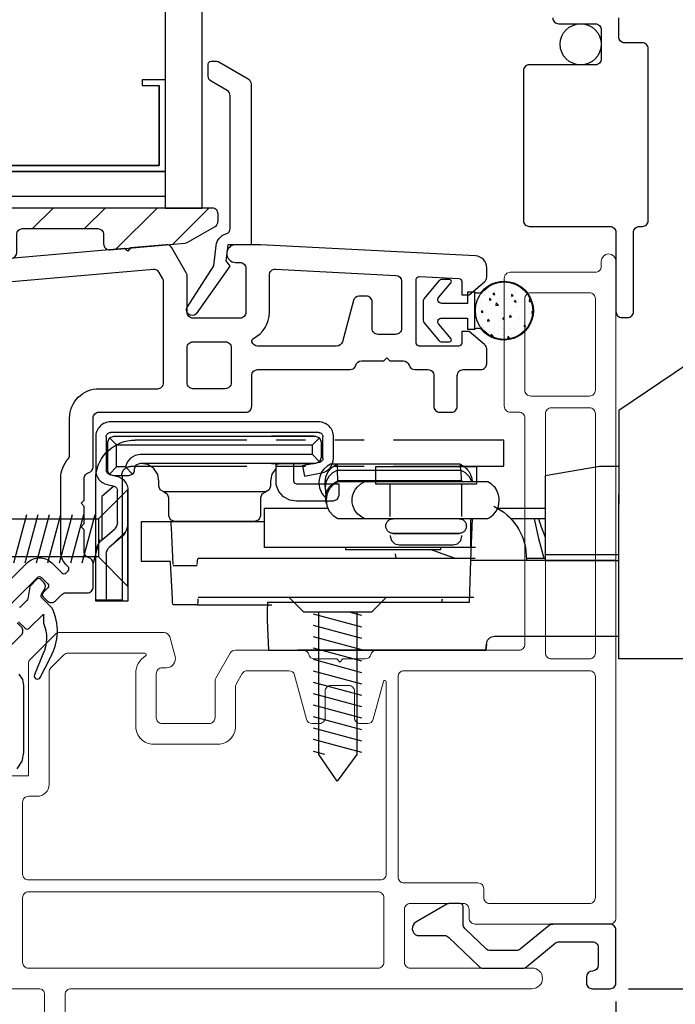
# Model space of a CAD drawing. Extents: x 138 to 156, y 15.6 to 44.4.
# Drawn here: x 146.3 to 148.5, y 29 to 32.3 of the extents above; entities that cross this region are included whole.
import ezdxf

# ---------------------------------------------------------------- set-up
doc = ezdxf.new("R2010")
doc.units = 0
doc.header["$LTSCALE"] = 0.3
doc.header["$MEASUREMENT"] = 0
doc.linetypes.add('ha068230$0$PHANTOM', pattern=[2.5, 1.25, -0.25, 0.25, -0.25, 0.25, -0.25])
doc.styles.add('ARCHITECTURAL', font='simplex.shx')
doc.dimstyles.new('DIM-MMSTACKED', dxfattribs={"dimscale": 0, "dimtxt": 0.125, "dimasz": 0.125, "dimexe": 0.063, "dimexo": 0.063, "dimgap": 0.07, "dimtad": 0, "dimtih": 1, "dimtoh": 1, "dimdec": 4, "dimzin": 4, "dimdsep": 46, "dimlunit": 4, "dimtxsty": 'ARCHITECTURAL', "dimcen": 0.02, "dimclrt": 7, "dimadec": 0, "dimazin": 0, "dimtfac": 0.75, "dimtdec": 4, "dimtmove": 2, "dimatfit": 3, "dimfxl": 0, "dimfrac": 1, "dimtolj": 1, "dimtzin": 4, "dimarcsym": 0})

# ---------------------------------------------------------------- blocks, each defined once
blk = doc.blocks.new('*D9')
at = {"color": 0, "lineweight": -2, "ltscale": 3.333333}
for p, q in [((148.362, 40.986), (151.7712, 40.986)), ((151.7082, 40.811), (151.7082, 35.3191)), ((151.7082, 29.2206), (151.7082, 34.7125)), ((148.362, 29.0456), (151.7712, 29.0456))]:
    blk.add_line(p, q, dxfattribs=at)
at = {"color": 0, "ltscale": 3.333333}
for points in [[(151.6791, 40.811), (151.7374, 40.811), (151.7082, 40.986)], [(151.6791, 29.2206), (151.7374, 29.2206), (151.7082, 29.0456)]]:
    blk.add_solid(points, dxfattribs=at)
at = {"layer": 'Defpoints', "color": 0, "ltscale": 3.333333}
for p in [(148.299, 40.986), (148.299, 29.0456), (151.7082, 29.0456)]:
    blk.add_point(p, dxfattribs=at)
at = {"color": 7, "ltscale": 3.333333, "insert": (151.7082, 35.0158), "char_height": 0.175, "attachment_point": 5, "style": 'ARCHITECTURAL'}
blk.add_mtext('\\A1;FRAME\\PHEIGHT', dxfattribs=at)
blk = doc.blocks.new('*D10')
at = {"color": 0, "lineweight": -2, "ltscale": 3.333333}
for p, q in [((148.362, 29.0456), (150.8711, 29.0456)), ((150.8081, 28.8706), (150.8081, 28.2199)), ((150.8081, 27.2208), (150.8081, 27.8715)), ((146.472, 27.0458), (150.8711, 27.0458))]:
    blk.add_line(p, q, dxfattribs=at)
at = {"color": 0, "ltscale": 3.333333}
for points in [[(150.7789, 28.8706), (150.8373, 28.8706), (150.8081, 29.0456)], [(150.7789, 27.2208), (150.8373, 27.2208), (150.8081, 27.0458)]]:
    blk.add_solid(points, dxfattribs=at)
at = {"layer": 'Defpoints', "color": 0, "ltscale": 3.333333}
for p in [(148.299, 29.0456), (146.409, 27.0458), (150.8081, 27.0458)]:
    blk.add_point(p, dxfattribs=at)
at = {"color": 7, "ltscale": 3.333333, "insert": (150.8081, 28.0457), "char_height": 0.175, "attachment_point": 5, "style": 'ARCHITECTURAL'}
blk.add_mtext('\\A1;2"', dxfattribs=at)
blk = doc.blocks.new('*D14')
at = {"color": 0, "lineweight": -2, "ltscale": 3.333333}
for p, q in [((149.192, 30.1689), (150.8711, 30.1689)), ((150.8081, 29.9939), (150.8081, 29.8522)), ((150.8081, 29.2206), (150.8081, 29.3622)), ((148.362, 29.0456), (150.8711, 29.0456))]:
    blk.add_line(p, q, dxfattribs=at)
at = {"color": 0, "ltscale": 3.333333}
for points in [[(150.7789, 29.9939), (150.8373, 29.9939), (150.8081, 30.1689)], [(150.7789, 29.2206), (150.8373, 29.2206), (150.8081, 29.0456)]]:
    blk.add_solid(points, dxfattribs=at)
at = {"layer": 'Defpoints', "color": 0, "ltscale": 3.333333}
for p in [(149.129, 30.1689), (150.8081, 30.1689), (148.299, 29.0456)]:
    blk.add_point(p, dxfattribs=at)
at = {"color": 7, "ltscale": 3.333333, "insert": (150.8081, 29.6072), "char_height": 0.175, "attachment_point": 5, "style": 'ARCHITECTURAL'}
blk.add_mtext('\\A1;1\\S1/8;"', dxfattribs=at)
blk = doc.blocks.new('*D25')
at = {"color": 0, "lineweight": -2, "ltscale": 3.333333}
for p, q in [((149.7853, 30.4054), (149.7853, 28.1098)), ((148.319, 29.0026), (148.319, 28.1098)), ((148.494, 28.1728), (148.7488, 28.1728)), ((149.6103, 28.1728), (149.3555, 28.1728))]:
    blk.add_line(p, q, dxfattribs=at)
at = {"color": 0, "ltscale": 3.333333}
for points in [[(148.494, 28.2019), (148.494, 28.1436), (148.319, 28.1728)], [(149.6103, 28.2019), (149.6103, 28.1436), (149.7853, 28.1728)]]:
    blk.add_solid(points, dxfattribs=at)
at = {"layer": 'Defpoints', "color": 0, "ltscale": 3.333333}
for p in [(149.7853, 30.4684), (148.319, 29.0656), (148.319, 28.1728)]:
    blk.add_point(p, dxfattribs=at)
at = {"color": 7, "ltscale": 3.333333, "insert": (149.0522, 28.1728), "char_height": 0.175, "attachment_point": 5, "style": 'ARCHITECTURAL'}
blk.add_mtext('\\A1;1\\S1/2;"', dxfattribs=at)

msp = doc.modelspace()

# ---------------------------------------------------------------- linework, layer by layer
at = {"color": 8}
for points in [[(146.784, 34.8908), (146.784, 31.7032)], [(146.909, 34.8908), (146.909, 31.7032)], [(146.159, 31.8282), (146.784, 31.8282), (146.159, 31.8282), (146.159, 32.1402), (146.237, 32.1402), (146.237, 32.1202), (146.179, 32.1202), (146.179, 31.8482), (146.764, 31.8482), (146.764, 32.1202), (146.764, 31.8482), (146.179, 31.8482)], [(146.784, 32.1402), (146.706, 32.1402), (146.706, 32.1202), (146.764, 32.1202)], [(146.784, 31.7033), (146.909, 31.7033)], [(146.557, 30.5158), (145.646, 30.5158), (145.5559, 30.5819), (145.646, 30.645), (146.557, 30.645)], [(146.3119, 30.6593), (146.2676, 30.4943)], [(146.3507, 30.6593), (146.3065, 30.4943)], [(146.3895, 30.6593), (146.3453, 30.4943)], [(146.4283, 30.6593), (146.3841, 30.4943)], [(146.4671, 30.6593), (146.4229, 30.4943)], [(146.506, 30.6593), (146.4618, 30.4943)], [(146.5448, 30.6593), (146.5006, 30.4943)], [(147.2883, 30.3222), (147.4533, 30.278)], [(147.4365, 30.3285), (147.4365, 29.8425), (147.3704, 29.7524), (147.3073, 29.8425), (147.3073, 30.3285)], [(147.4098, 30.3285), (147.4533, 30.3169)], [(147.2883, 30.2834), (147.4533, 30.2392)], [(147.2883, 30.2446), (147.4533, 30.2004)], [(147.2883, 30.2058), (147.4533, 30.1616)], [(147.2883, 30.167), (147.4533, 30.1227)], [(147.2883, 30.1281), (147.4533, 30.0839)], [(147.2883, 30.0893), (147.4533, 30.0451)], [(147.2883, 30.0505), (147.4533, 30.0063)], [(147.2883, 30.0117), (147.4533, 29.9675)], [(147.2883, 29.9728), (147.4533, 29.9286)], [(147.2883, 29.934), (147.4533, 29.8898)], [(147.2883, 29.8952), (147.4533, 29.851)], [(147.2883, 29.8548), (147.3265, 29.8446)]]:
    msp.add_lwpolyline(points, dxfattribs=at)
at = {"color": 8, "linetype": 'Continuous'}
msp.add_lwpolyline([(148.104, 32.3508, 0.414214), (148.124, 32.3308), (148.249, 32.3308, -0.414214), (148.269, 32.3108), (148.269, 32.2108, -0.414214), (148.249, 32.1908), (148.024, 32.1908, 0.414214), (148.004, 32.1708), (148.004, 31.6608, 0.414214), (148.024, 31.6408), (148.299, 31.6408, -0.414214), (148.319, 31.6208), (148.319, 31.3508, 0.414214), (148.339, 31.3308), (148.359, 31.3308, 0.414214), (148.379, 31.3508), (148.379, 31.6208, -0.414214), (148.399, 31.6408), (148.409, 31.6408, 0.414214), (148.429, 31.6608), (148.429, 32.2458, 0.414214), (148.409, 32.2658), (148.349, 32.2658, -0.414214), (148.329, 32.2858), (148.329, 32.3508, 0.414214)], format="xyb", dxfattribs=at)
at = {"linetype": 'Continuous'}
for points in [[(146.8599, 31.3674), (146.9496, 31.5065), (146.9581, 31.5758, -0.299655), (146.9914, 31.6154, 0.331961), (147.0057, 31.6345), (147.0057, 32.0859, 0.267949), (146.9957, 32.1033), (146.9407, 32.135, -0.267949), (146.9307, 32.1523), (146.9307, 32.1934, -0.414214), (146.9407, 32.2034), (146.9568, 32.2034, -0.131652), (146.9668, 32.2007), (147.0667, 32.1431, -0.267949), (147.0767, 32.1258), (147.0767, 31.5783), (146.9977, 31.5783), (146.991, 31.5237), (147.0049, 31.5059), (146.8897, 31.3427, -0.907322), (146.8601, 31.3678)], [(148.329, 31.014, 0.005498), (148.329, 31.0139, 0.004051), (148.329, 31.0139, 0.001093), (148.329, 31.0138, 0.000221), (148.329, 31.0137, 0.000549), (148.329, 31.0136, 0.000541), (148.329, 31.0135, 0.000356), (148.3289, 31.0134, 0.000266), (148.3289, 31.0133, 0.000241), (148.3289, 31.0131, 0.000209), (148.3289, 31.0129, 0.000176), (148.3289, 31.0128, 0.000151), (148.3289, 31.0126, 0.000134), (148.3289, 31.0124, 0.000118), (148.3289, 31.0121, 0.000105), (148.3289, 31.0119, 0.000094), (148.3289, 31.0116, 0.000085), (148.3289, 31.0114, 0.000077), (148.3289, 31.0111, 0.00007), (148.3289, 31.0108, 0.000064), (148.3289, 31.0105, 0.000059), (148.3289, 31.0102, 0.000054), (148.3289, 31.0098, 0.00005), (148.3289, 31.0095, 0.000047), (148.3289, 31.0091, 0.000043), (148.3289, 31.0087, 0.00004), (148.3289, 31.0083, 0.000038), (148.3289, 31.0079, 0.000035), (148.3289, 31.0075, 0.000033), (148.3289, 31.0071, 0.000031), (148.3289, 31.0066, 0.00003), (148.3289, 31.0062, 0.000028), (148.3289, 31.0057, 0.000026), (148.3289, 31.0052, 0.000025), (148.3289, 31.0047, 0.000024), (148.3289, 31.0042, 0.000023), (148.3289, 31.0037, 0.000022), (148.3289, 31.0031), (148.3289, 31.0026, 0.000043), (148.3289, 30.9991, 0.000075), (148.3289, 30.9964, 0.000036), (148.3289, 30.9944, 0.000008), (148.3289, 30.9928, 0.000023), (148.3289, 30.991, 0.000028), (148.3289, 30.9889, 0.000021), (148.3289, 30.9869, 0.000018), (148.3288, 30.9848, 0.000018), (148.3288, 30.9827, 0.000017), (148.3288, 30.9804, 0.000016), (148.3288, 30.9781, 0.000015), (148.3288, 30.9758, 0.000014), (148.3288, 30.9734, 0.000013), (148.3288, 30.9709, 0.000012), (148.3288, 30.9684, 0.000012), (148.3288, 30.9658, 0.000011), (148.3288, 30.9631, 0.00001), (148.3288, 30.9604, 0.00001), (148.3288, 30.9577, 0.00001), (148.3288, 30.9549, 0.000009), (148.3288, 30.952, 0.000009), (148.3288, 30.9491, 0.000008), (148.3288, 30.9462, 0.000008), (148.3288, 30.9432, 0.000008), (148.3288, 30.9401, 0.000008), (148.3288, 30.937, 0.000007), (148.3288, 30.9339, 0.000007), (148.3288, 30.9307, 0.000007), (148.3288, 30.9275, 0.000007), (148.3288, 30.9242, 0.000007), (148.3288, 30.9209, 0.000006), (148.3288, 30.9176, 0.000006), (148.3288, 30.9142, 0.000006), (148.3288, 30.9108, 0.000006), (148.3288, 30.9073, 0.000006), (148.3288, 30.9039, 0.000005), (148.3288, 30.9003, 0.000005), (148.3287, 30.8968, 0.000005), (148.3287, 30.8932, 0.000005), (148.3287, 30.8896, 0.000005), (148.3287, 30.886, 0.000004), (148.3287, 30.8823, 0.000004), (148.3287, 30.8786, 0.000004), (148.3287, 30.8749, 0.000004), (148.3287, 30.8712, 0.000004), (148.3287, 30.8674, 0.000004), (148.3287, 30.8636, 0.000004), (148.3287, 30.8598, 0.000004), (148.3287, 30.856, 0.000004), (148.3287, 30.8521, 0.000004), (148.3287, 30.8483, 0.000004), (148.3287, 30.8444, 0.000004), (148.3287, 30.8404, 0.000004), (148.3287, 30.8365, 0.000004), (148.3287, 30.8325, 0.000004), (148.3287, 30.8286, 0.000004), (148.3287, 30.8246, 0.000004), (148.3287, 30.8206, 0.000003), (148.3287, 30.8165, 0.000003), (148.3287, 30.8125, 0.000003), (148.3287, 30.8084, 0.000003), (148.3287, 30.8044, 0.000003), (148.3287, 30.8003, 0.000003), (148.3287, 30.7962, 0.000003), (148.3287, 30.7921, 0.000003), (148.3287, 30.788, 0.000003), (148.3287, 30.7838, 0.000003), (148.3287, 30.7797, 0.000003), (148.3287, 30.7756, 0.000003), (148.3287, 30.7714, 0.000003), (148.3287, 30.7673, 0.000003), (148.3287, 30.7631, 0.000003), (148.3287, 30.7589, 0.000003), (148.3287, 30.7547, 0.000003), (148.3287, 30.7505, 0.000003), (148.3287, 30.7463, 0.000003), (148.3287, 30.7421, 0.000003), (148.3287, 30.7379, 0.000003), (148.3287, 30.7337, 0.000003), (148.3287, 30.7295, 0.000003), (148.3287, 30.7253, 0.000003), (148.3287, 30.721, 0.000003), (148.3287, 30.7168, 0.000003), (148.3287, 30.7125, 0.000003), (148.3287, 30.7083, 0.000003), (148.3287, 30.704, 0.000003), (148.3287, 30.6998), (148.3287, 30.6955)], [(147.3095, 30.837), (147.2516, 30.8255), (147.2586, 30.7903), (147.3165, 30.8017, 0.357952), (147.3575, 30.8517), (147.3575, 30.9244, 0.414214), (147.3066, 30.9753), (146.5986, 30.9753, 0.414214), (146.5477, 30.9244), (146.5477, 30.8112, 0.346719), (146.5867, 30.7617), (146.6103, 30.756)], [(147.3101, 30.8399), (147.296, 30.834), (146.699, 30.834), (146.6848, 30.8282), (146.679, 30.814), (146.679, 30.812, -0.414214), (146.659, 30.792), (146.609, 30.792), (146.609, 30.792)], [(148.329, 30.8259, 0.005829), (148.3289, 30.8257, 0.012585), (148.3288, 30.8256, 0.007636), (148.3287, 30.8255, 0.001739), (148.3287, 30.8255, 0.005466), (148.3286, 30.8254, 0.007464), (148.3286, 30.8253, 0.006357), (148.3285, 30.8253, 0.005839), (148.3285, 30.8252, 0.006376), (148.3284, 30.8251, 0.006701), (148.3284, 30.8251, 0.00666), (148.3284, 30.825, 0.006709), (148.3283, 30.8249, 0.00684), (148.3283, 30.8249, 0.00696), (148.3283, 30.8248, 0.007021), (148.3282, 30.8247, 0.007102), (148.3282, 30.8247, 0.007164), (148.3282, 30.8246, 0.007236), (148.3282, 30.8245, 0.007275), (148.3281, 30.8245, 0.007324), (148.3281, 30.8244, 0.007341), (148.3281, 30.8243, 0.007375), (148.3281, 30.8243, 0.007386), (148.3281, 30.8242, 0.007378), (148.3281, 30.8241, 0.007304), (148.3281, 30.8241, 0.007357), (148.3281, 30.824, 0.00751), (148.3281, 30.824), (148.3281, 30.8239)], [(148.3281, 30.8239, 0.00028), (148.3281, 30.8239, 0.000573), (148.3281, 30.8239, 0.000334), (148.3281, 30.8239, 0.000081), (148.3281, 30.8239, 0.000237), (148.3281, 30.8239, 0.000312), (148.3281, 30.8239, 0.000262), (148.3281, 30.8239, 0.000237), (148.3281, 30.8239, 0.000254), (148.3281, 30.8239, 0.000262), (148.3281, 30.8239, 0.000257), (148.3281, 30.8239, 0.000255), (148.3281, 30.8239, 0.000256), (148.3281, 30.8239, 0.000257), (148.3281, 30.8239, 0.000257), (148.3281, 30.8239, 0.000257), (148.3281, 30.8239, 0.000257), (148.3281, 30.8239, 0.000257), (148.3281, 30.8239, 0.000257), (148.3281, 30.8239, 0.000257), (148.3281, 30.8239, 0.000257), (148.3281, 30.8239, 0.000257), (148.3281, 30.8239, 0.000258), (148.3281, 30.8239, 0.000258), (148.3281, 30.8239, 0.000258), (148.3281, 30.8239, 0.000258), (148.3281, 30.8238, 0.000258), (148.3281, 30.8238), (148.3281, 30.8238)], [(146.5951, 30.7966), (146.6187, 30.7909, -0.346719), (146.6577, 30.7414), (146.6577, 30.6331, -0.219007), (146.6347, 30.583), (146.5941, 30.5482)], [(146.6577, 30.7103), (146.6577, 30.3653), (146.6218, 30.3653), (146.5477, 30.3653), (146.5477, 30.5255, -0.219007), (146.5707, 30.5755), (146.6113, 30.6103)]]:
    msp.add_lwpolyline(points, format="xyb", dxfattribs=at)
at = {"color": 8, "linetype": 'Continuous'}
msp.add_lwpolyline([(146.159, 31.7432), (146.784, 31.7432)], dxfattribs=at)
at = {"linetype": 'Continuous'}
msp.add_lwpolyline([(146.8511, 31.5837, 0.108742), (146.8593, 31.5863), (146.9544, 31.6408, 0.268771), (146.9645, 31.6581), (146.9645, 31.6833, 0.414214), (146.9445, 31.7033), (146.019, 31.7033, 0.414214), (145.999, 31.6833), (145.999, 31.6366, 0.198913), (146.0049, 31.6224), (146.102, 31.5253, 0.221694), (146.1179, 31.5195), (146.2607, 31.532, 0.388879), (146.279, 31.552), (146.279, 31.6133, -0.414214), (146.299, 31.6333), (146.5545, 31.6333, -0.414214), (146.5745, 31.6133), (146.5745, 31.5813, 0.440011), (146.5962, 31.5614)], format="xyb", close=True, dxfattribs=at)
at = {"color": 1, "ltscale": 3.333333}
for points in [[(146.333, 31.6333), (146.403, 31.7033)], [(146.5098, 31.6333), (146.5798, 31.7033)], [(146.6165, 31.5632), (146.7566, 31.7033)], [(146.8102, 31.5801), (146.9334, 31.7033)], [(147.9063, 31.4439), (147.9063, 31.4439)], [(147.9148, 31.4474), (147.9148, 31.4474)], [(147.9481, 31.4462), (147.9481, 31.4462)], [(147.8715, 31.4103), (147.8715, 31.4103)], [(147.8844, 31.4199), (147.8844, 31.4199)], [(147.9063, 31.4076), (147.9036, 31.4146), (147.9003, 31.4096)], [(147.9003, 31.4096), (147.9063, 31.4076)], [(147.906, 31.4218), (147.906, 31.4218)], [(147.9248, 31.4381), (147.9248, 31.4381)], [(147.9421, 31.4206), (147.9421, 31.4206)], [(147.9697, 31.4045), (147.9639, 31.4094), (147.9634, 31.4034)], [(147.966, 31.4398), (147.966, 31.4398)], [(147.9756, 31.4182), (147.9756, 31.4182)], [(147.8494, 31.3817), (147.8494, 31.3817)], [(147.8558, 31.3979), (147.8558, 31.3979)], [(147.858, 31.3831), (147.858, 31.3831)], [(147.8714, 31.4042), (147.8714, 31.4042)], [(147.8945, 31.3907), (147.8887, 31.3955), (147.8882, 31.3895)], [(147.8882, 31.3895), (147.8945, 31.3907)], [(147.889, 31.3967), (147.889, 31.3967)], [(147.9191, 31.3726), (147.911, 31.3804), (147.9096, 31.3715)], [(147.9109, 31.384), (147.9109, 31.384)], [(147.9163, 31.3856), (147.9163, 31.3856)], [(147.9223, 31.3955), (147.9223, 31.3955)], [(147.9225, 31.3847), (147.9225, 31.3847)], [(147.9454, 31.3955), (147.9454, 31.3955)], [(147.9556, 31.3943), (147.9556, 31.3943)], [(147.9622, 31.3971), (147.9622, 31.3971)], [(147.9634, 31.4034), (147.9697, 31.4045)], [(147.9788, 31.3832), (147.9761, 31.3902), (147.9728, 31.3853)], [(147.9728, 31.3853), (147.9788, 31.3832)], [(147.976, 31.3814), (147.976, 31.3814)], [(147.9815, 31.3942), (147.9815, 31.3942)], [(147.9889, 31.393), (147.9889, 31.393)], [(148.0222, 31.3918), (148.0222, 31.3918)], [(148.0288, 31.3899), (148.025, 31.3936), (148.0236, 31.3847)], [(148.0236, 31.3847), (148.0304, 31.3855)], [(147.8437, 31.3484), (147.8437, 31.3484)], [(147.866, 31.3479), (147.8637, 31.3539), (147.8634, 31.3549), (147.8627, 31.3539), (147.86, 31.3499)], [(147.86, 31.3499), (147.866, 31.3479)], [(147.8628, 31.3466), (147.8628, 31.3466)], [(147.8692, 31.3508), (147.8692, 31.3508)], [(147.8798, 31.3471), (147.8798, 31.3471)], [(147.8944, 31.3616), (147.8944, 31.3616)], [(147.8961, 31.3453), (147.8961, 31.3453)], [(147.9096, 31.3715), (147.9191, 31.3726)], [(147.9294, 31.3441), (147.9294, 31.3441)], [(147.9504, 31.3576), (147.9504, 31.3576)], [(147.9599, 31.3437), (147.9599, 31.3437)], [(147.9627, 31.3429), (147.9627, 31.3429)], [(147.9734, 31.3648), (147.9734, 31.3648)], [(147.9848, 31.3692), (147.9848, 31.3692)], [(147.996, 31.3417), (147.996, 31.3417)], [(148.021, 31.3679), (148.021, 31.3679)], [(148.021, 31.3613), (148.021, 31.3613)], [(148.0243, 31.3429), (148.0243, 31.3429)], [(148.0245, 31.3453), (148.0245, 31.3453)], [(148.0356, 31.3492), (148.0329, 31.3515), (148.0324, 31.3455)], [(148.0324, 31.3455), (148.0354, 31.3461)], [(147.8557, 31.3297), (147.8557, 31.3297)], [(147.8594, 31.3234), (147.8594, 31.3234)], [(147.8882, 31.3189), (147.8824, 31.3238), (147.8819, 31.3178)], [(147.8819, 31.3178), (147.8882, 31.3189)], [(147.8831, 31.3221), (147.8831, 31.3221)], [(147.9193, 31.3208), (147.9193, 31.3208)], [(147.9203, 31.3313), (147.9203, 31.3313)], [(147.9263, 31.3272), (147.9263, 31.3272)], [(147.9386, 31.3235), (147.9359, 31.3305), (147.9325, 31.3256)], [(147.9325, 31.3256), (147.9386, 31.3235)], [(147.9634, 31.3328), (147.9577, 31.3376), (147.9571, 31.3316)], [(147.9571, 31.3316), (147.9634, 31.3328)], [(147.9711, 31.3114), (147.9711, 31.3114)], [(147.986, 31.3231), (147.986, 31.3231)], [(147.9898, 31.3313), (147.9898, 31.3313)], [(148.0292, 31.3405), (148.0292, 31.3405)], [(147.8669, 31.2974), (147.8669, 31.2974)], [(147.8692, 31.296), (147.8692, 31.296)], [(147.8881, 31.2842), (147.8881, 31.2842)], [(147.9026, 31.2659), (147.8944, 31.2736), (147.8934, 31.267)], [(147.9025, 31.2948), (147.9025, 31.2948)], [(147.9044, 31.3033), (147.9044, 31.3033)], [(147.918, 31.2779), (147.918, 31.2779)], [(147.9226, 31.2958), (147.9226, 31.2958)], [(147.9358, 31.2936), (147.9358, 31.2936)], [(147.9577, 31.2903), (147.9577, 31.2903)], [(147.9587, 31.2945), (147.9587, 31.2945)], [(147.9691, 31.2924), (147.9691, 31.2924)], [(148.0024, 31.2912), (148.0024, 31.2912)], [(148.0111, 31.2992), (148.0084, 31.3062), (148.005, 31.3012)], [(148.005, 31.3012), (148.0111, 31.2992)], [(148.0088, 31.2865), (148.0084, 31.2869), (148.0083, 31.286)], [(147.8979, 31.2648), (147.8956, 31.2709), (147.8931, 31.2672)], [(147.8971, 31.2652), (147.9026, 31.2659)], [(147.9275, 31.2579), (147.9275, 31.2579)], [(147.9363, 31.2689), (147.9363, 31.2689)], [(147.9571, 31.2611), (147.9514, 31.2659), (147.9509, 31.2599)], [(147.9509, 31.2599), (147.9571, 31.2611)], [(147.962, 31.2695), (147.962, 31.2695)]]:
    msp.add_lwpolyline(points, dxfattribs=at)
for points in [[(146.2149, 30.3112), (146.3492, 30.4456, -0.414214), (146.3634, 30.4456), (146.3846, 30.4244, -0.414214), (146.3846, 30.4102), (146.3687, 30.3943, 0.414214), (146.3687, 30.3802), (146.3828, 30.366, 0.414214), (146.4111, 30.366), (146.4325, 30.3874, -0.198912), (146.4466, 30.3933), (146.519, 30.3933, 0.414214), (146.539, 30.4133), (146.539, 30.4933, 0.341999), (146.524, 30.5127, -0.341999), (146.509, 30.532), (146.509, 30.6077), (146.4984, 30.6183), (146.509, 30.6289), (146.509, 30.6877), (146.4984, 30.6983), (146.509, 30.7089), (146.509, 30.7833, -0.341999), (146.524, 30.8027, 0.341999), (146.539, 30.822), (146.539, 30.9883, -0.414214), (146.559, 31.0083), (147.059, 31.0083, 0.414214), (147.079, 31.0283), (147.079, 31.1333, -0.414214), (147.099, 31.1533), (147.414, 31.1533, 0.341999), (147.4334, 31.1683, -0.341999), (147.4527, 31.1833), (147.5284, 31.1833), (147.539, 31.1939), (147.5496, 31.1833), (147.5953, 31.1833, -0.341999), (147.6146, 31.1683, 0.341999), (147.634, 31.1533), (147.679, 31.1533, -0.414214), (147.699, 31.1333), (147.699, 31.0283, 0.414214), (147.719, 31.0083), (147.759, 31.0083, 0.414214), (147.779, 31.0283), (147.779, 31.1333, -0.414214), (147.799, 31.1533), (147.859, 31.1533, 0.414214), (147.879, 31.1733), (147.879, 31.2236, 0.221695), (147.8718, 31.2389), (147.819, 31.2833), (147.794, 31.2833), (147.794, 31.2433, -0.414214), (147.784, 31.2333), (147.649, 31.2333, -0.414214), (147.639, 31.2433), (147.639, 31.4601, -0.429498), (147.6495, 31.4701), (147.7845, 31.4631, -0.399092), (147.794, 31.4531), (147.794, 31.4083), (147.819, 31.4083), (147.8718, 31.4526, 0.221695), (147.879, 31.468), (147.879, 31.5003, 0.399092), (147.8411, 31.5403), (147.109, 31.5783), (147.024, 31.5783, 1), (147.024, 31.5183), (147.039, 31.5183, -0.414214), (147.059, 31.4983), (147.059, 31.3483, -0.414214), (147.039, 31.3283), (146.879, 31.3283, -0.414214), (146.859, 31.3483), (146.859, 31.4729, 0.131652), (146.8563, 31.4829), (146.8071, 31.5682, 0.291473), (146.788, 31.5782), (146.6667, 31.5676), (146.6571, 31.5561), (146.6456, 31.5657), (146.0207, 31.511, -0.440011)], [(146.1654, 30.3466), (146.3139, 30.4951, -0.414214), (146.3987, 30.4951), (146.4327, 30.4611, 0.414214), (146.4468, 30.4611), (146.4539, 30.4682, 0.414214), (146.4539, 30.4823), (146.4466, 30.4896, -0.198912), (146.429, 30.532), (146.429, 30.7833, -0.182676), (146.454, 30.8494, 0.182676), (146.459, 30.8627), (146.459, 30.9883, -0.414214), (146.559, 31.0883), (146.759, 31.0883, 0.414214), (146.779, 31.1083), (146.779, 31.4525, 0.131652), (146.7763, 31.4625), (146.7638, 31.4842, 0.291473), (146.7448, 31.4941), (146.2357, 31.4495, 0.346476)], [(146.2597, 30.2147), (146.2944, 30.2493, 0.414214), (146.2944, 30.2776), (146.2803, 30.2918, 0.414214)]]:
    msp.add_lwpolyline(points, format="xyb")
at = {"lineweight": 5}
for points in [[(146.0027, 29.7708), (146.319, 29.7708), (146.319, 30.1525, -0.198912), (146.3249, 30.1667), (146.4106, 30.2524, -0.198912), (146.4248, 30.2583), (146.7806, 30.2583, -0.339454), (146.7999, 30.2435), (146.818, 30.1761, -0.493145), (146.789, 30.1383), (146.774, 30.1383, 0.414214), (146.754, 30.1183), (146.754, 29.9683, 0.414214), (146.774, 29.9483), (146.934, 29.9483, 0.414214), (146.954, 29.9683), (146.954, 30.0929, -0.131652), (146.9567, 30.1029), (147.006, 30.1883, -0.267949), (147.0233, 30.1983), (147.254, 30.1983, -0.341999), (147.2734, 30.1833, 0.341999), (147.2927, 30.1683), (147.3684, 30.1683), (147.379, 30.1577), (147.3896, 30.1683), (147.4653, 30.1683, 0.341999), (147.4846, 30.1833, -0.341999), (147.504, 30.1983), (147.989, 30.1983, 0.414214), (148.009, 30.2183), (148.009, 30.9883, 0.414214), (147.989, 31.0083), (147.959, 31.0083, -0.414214), (147.939, 31.0283), (147.939, 31.4645, -0.414214), (147.959, 31.4845), (148.249, 31.4845, 0.414214), (148.269, 31.5045), (148.269, 31.522, -1), (148.319, 31.522), (148.319, 29.2858, -0.414214), (148.299, 29.2658), (147.839, 29.2658, -0.414214), (147.819, 29.2858), (147.819, 29.3158, 0.414214), (147.799, 29.3358), (147.619, 29.3358, 0.414214), (147.599, 29.3158), (147.599, 29.1358, 0.414214), (147.619, 29.1158)], [(146.684, 30.119, -0.263162), (146.7179, 30.179, 0.760246), (146.7153, 30.1883), (146.4538, 30.1883, 0.198912), (146.4396, 30.1824), (146.3949, 30.1377, 0.198912), (146.389, 30.1235), (146.389, 29.7408, -0.414214), (146.349, 29.7008), (146.319, 29.7008, 0.414214), (146.299, 29.6808), (146.299, 29.4358, 0.414214), (146.319, 29.4158), (147.5171, 29.4158, 0.414214), (147.5371, 29.4358), (147.5371, 30.0903, 0.876976), (147.5273, 30.0916), (147.4928, 29.9631, -0.339454), (147.4735, 29.9483), (147.449, 29.9483, -0.414214), (147.429, 29.9683), (147.429, 30.0583, 0.414214), (147.409, 30.0783), (147.379, 30.0783), (147.349, 30.0783, 0.414214), (147.329, 30.0583), (147.329, 29.9683, -0.414214), (147.309, 29.9483), (147.2845, 29.9483, -0.339454), (147.2652, 29.9631), (147.2249, 30.1135, 0.339454), (147.2056, 30.1283), (147.0637, 30.1283, 0.267949), (147.0464, 30.1183), (147.0267, 30.0842, 0.131652), (147.024, 30.0742), (147.024, 29.9383, -0.414214), (146.964, 29.8783), (146.744, 29.8783, -0.414214), (146.684, 29.9383), (146.684, 30.1191)], [(147.5971, 30.1283, 0.414214), (147.5771, 30.1083), (147.5771, 29.4258, 0.414214), (147.5971, 29.4058), (147.849, 29.4058, -0.414214), (147.869, 29.3858), (147.869, 29.3558, 0.414214), (147.889, 29.3358), (148.229, 29.3358, 0.414214), (148.249, 29.3558), (148.249, 30.1083, 0.414214), (148.229, 30.1283), (147.5971, 30.1283)], [(145.769, 29.1158), (145.3539, 29.1158, 0.997159), (145.3539, 29.0458), (146.354, 29.0458, -0.414214), (146.374, 29.0258), (146.374, 27.0808, 1), (146.444, 27.0808), (146.444, 29.0258, -0.414214), (146.464, 29.0458), (148.0341, 29.0458, 0.997159), (148.0341, 29.1158), (147.619, 29.1158)]]:
    msp.add_lwpolyline(points, format="xyb", dxfattribs=at)
for points in [[(147.589, 31.2933, -0.414214), (147.569, 31.2733), (147.509, 31.2733, -0.414214), (147.489, 31.2933), (147.489, 31.3833, 0.414214), (147.469, 31.4033), (147.4445, 31.4033, 0.339454), (147.4252, 31.3885), (147.3876, 31.2481, -0.339454), (147.3682, 31.2333), (147.099, 31.2333, -0.333977), (147.0798, 31.2477, -0.358354), (147.0848, 31.2594, 0.280776), (147.139, 31.3483), (147.139, 31.4756, -0.429498), (147.16, 31.4955), (147.57, 31.4742, -0.399092), (147.589, 31.4543)], [(146.879, 31.2483), (146.989, 31.2483, -0.414214), (147.009, 31.2283), (147.009, 31.1083, -0.414214), (146.989, 31.0883), (146.879, 31.0883, -0.414214), (146.859, 31.1083), (146.859, 31.2283, -0.414214)]]:
    msp.add_lwpolyline(points, format="xyb", close=True)
at = {"ltscale": 3.333333}
msp.add_lwpolyline([(147.7576, 31.4496, 0.637612), (147.7528, 31.4599), (147.7265, 31.4599, 0.22129), (147.7166, 31.4552), (147.6661, 31.3952, 0.176724), (147.6631, 31.3869), (147.6631, 31.3208, 0.176724), (147.6661, 31.3125), (147.7166, 31.2525, 0.22129), (147.7265, 31.2479), (147.7528, 31.2479, 0.637612), (147.7576, 31.2581), (147.716, 31.3075, -0.637612), (147.726, 31.3289), (147.8131, 31.3289), (147.8131, 31.2914), (147.8381, 31.2914), (147.8381, 31.4164), (147.8131, 31.4164), (147.8131, 31.3789), (147.726, 31.3789, -0.637612), (147.716, 31.4002)], format="xyb", close=True, dxfattribs=at)
for points in [[(147.8381, 31.4164, 0.176701), (147.86, 31.4164, -2.849), (147.86, 31.2914, 0.176701), (147.8381, 31.2914)], [(148.0912, 29.2612, -0.173778), (148.1039, 29.2657), (148.0967, 29.2657), (148.0912, 29.2612), (147.9928, 29.1802, -0.173778), (147.9801, 29.1757), (147.8909, 29.1757, -0.193811), (147.877, 29.1813), (147.8047, 29.2508, -0.204024), (147.7986, 29.2652), (147.7986, 29.3258, 0.414214), (147.7886, 29.3358), (147.7531, 29.3358, 0.131652), (147.7431, 29.3331), (147.638, 29.2724, 0.64413), (147.6424, 29.2271), (147.7347, 29.2271, -0.193811), (147.7486, 29.2215), (147.8529, 29.1212, 0.193811), (147.8667, 29.1156), (148.0016, 29.1156, 0.173778), (148.0143, 29.1202), (148.1127, 29.2011, -0.173778), (148.1254, 29.2057), (148.239, 29.2057, -0.414578), (148.259, 29.1857), (148.2589, 29.1256, -0.41381), (148.2389, 29.1056, 0.41381), (148.2189, 29.0856), (148.2189, 29.0656, 0.414214), (148.2389, 29.0456), (148.299, 29.0456, 0.414214), (148.319, 29.0656), (148.319, 29.2457, 0.414214), (148.299, 29.2657), (148.1039, 29.2657)]]:
    msp.add_lwpolyline(points, format="xyb", dxfattribs=at)
at = {"lineweight": 5}
for points in [[(148.009, 31.0833), (148.009, 31.3945, -0.414214), (148.029, 31.4145), (148.229, 31.4145, -0.414214), (148.249, 31.3945), (148.249, 31.0833, -0.414214), (148.229, 31.0633), (148.029, 31.0633, -0.414214)], [(148.079, 31.0033), (148.079, 30.1883, 0.414214), (148.099, 30.1683), (148.229, 30.1683, 0.414214), (148.249, 30.1883), (148.249, 31.0033, 0.414214), (148.229, 31.0233), (148.099, 31.0233, 0.414214)], [(147.529, 29.1358), (147.529, 29.3558, 0.414214), (147.509, 29.3758), (146.319, 29.3758, 0.414214), (146.299, 29.3558), (146.299, 29.1358, 0.414214), (146.319, 29.1158), (147.509, 29.1158, 0.414214)]]:
    msp.add_lwpolyline(points, format="xyb", close=True, dxfattribs=at)
at = {"linetype": 'Continuous'}
for points in [[(148.9198, 31.4125), (148.91, 31.4059), (148.5699, 31.1765), (148.329, 31.014)], [(147.3066, 30.9394), (146.5986, 30.9394)], [(146.5836, 30.9244), (146.5836, 30.8112)], [(146.589, 30.812), (146.589, 30.834), (146.589, 30.907), (146.5948, 30.9212), (146.609, 30.927), (147.296, 30.927), (147.3101, 30.9212), (147.316, 30.907), (147.316, 30.854), (147.3101, 30.8399), (147.286, 30.864), (147.286, 30.897), (147.3101, 30.9212)], [(147.2805, 30.864), (146.699, 30.864), (146.6823, 30.8611), (146.6666, 30.8521), (146.6552, 30.8381), (146.6496, 30.822), (146.619, 30.822), (146.619, 30.897), (146.5948, 30.9212)], [(146.609, 30.927), (146.609, 30.927)], [(147.2905, 30.927), (147.146, 30.927)], [(147.3216, 30.8517), (147.3216, 30.9244)], [(147.146, 30.897), (147.286, 30.897)], [(147.286, 30.864), (147.146, 30.864)], [(146.619, 30.822), (146.5948, 30.7979)], [(146.6496, 30.822), (146.6732, 30.7979)], [(146.7792, 30.737), (146.7909, 30.7301), (146.7955, 30.7174), (146.7955, 30.657), (146.8013, 30.6429), (146.8155, 30.637), (147.0905, 30.637), (147.1046, 30.6429), (147.1105, 30.657), (147.1105, 30.7174), (147.1151, 30.7301), (147.1267, 30.737), (146.7792, 30.737), (146.7676, 30.7439), (146.763, 30.7567), (146.763, 30.774), (146.7588, 30.7961), (146.7454, 30.8164), (146.7251, 30.8298), (146.703, 30.834)], [(147.1624, 30.8182), (147.1477, 30.7972), (147.143, 30.774), (147.143, 30.7567), (147.1384, 30.7439), (147.1267, 30.737)], [(147.146, 30.834), (147.2905, 30.834)], [(147.221, 30.834), (147.221, 30.775), (147.2239, 30.7679), (147.231, 30.765), (147.376, 30.765), (147.376, 30.725), (147.3701, 30.7109), (147.356, 30.705), (147.231, 30.705), (147.2088, 30.7086), (147.1875, 30.7201), (147.1712, 30.7387), (147.1625, 30.7608), (147.1625, 30.8306), (147.1707, 30.8327), (147.1795, 30.8339)], [(147.2522, 30.8227), (147.2557, 30.8263)], [(147.8285, 30.7713), (147.8207, 30.7878), (147.8074, 30.8015), (147.7907, 30.8108), (147.7901, 30.822), (147.7895, 30.8289), (147.7888, 30.8313), (147.369, 30.8313), (147.3467, 30.8313), (147.3354, 30.8246), (147.3247, 30.8147), (147.3182, 30.806), (147.3155, 30.8013), (147.3128, 30.7952), (147.3105, 30.7886), (147.3084, 30.7791), (147.3077, 30.7688), (147.3082, 30.7602), (147.31, 30.7506), (147.3117, 30.7451), (147.3151, 30.737), (147.3182, 30.7315), (147.3235, 30.7242), (147.3312, 30.7167)], [(147.3295, 30.7567), (147.3287, 30.7628), (147.3285, 30.7688), (147.3312, 30.7878), (147.3395, 30.806), (147.3527, 30.821), (147.369, 30.8313), (147.3696, 30.8289), (147.3702, 30.822), (147.3708, 30.8108), (147.3545, 30.802), (147.341, 30.7889), (147.3325, 30.7732), (147.3296, 30.7567), (147.3296, 30.7552), (147.3296, 30.7538), (147.3296, 30.7545), (147.3296, 30.7551), (147.3295, 30.7557), (147.3295, 30.7563), (147.3295, 30.7568), (147.3294, 30.7573), (147.3294, 30.7577), (147.3294, 30.7581), (147.3294, 30.7585), (147.3295, 30.758), (147.3295, 30.7575), (147.3296, 30.757), (147.3297, 30.7563), (147.3299, 30.7557), (147.33, 30.755)], [(147.7889, 30.8312), (147.7933, 30.8291), (147.7972, 30.8268), (147.8008, 30.8244), (147.8036, 30.8223), (147.8061, 30.8202), (147.8083, 30.8181), (147.8104, 30.8161), (147.8125, 30.8138), (147.8144, 30.8115), (147.816, 30.8094), (147.8175, 30.8073), (147.8191, 30.8048), (147.8205, 30.8025), (147.8217, 30.8003), (147.8227, 30.7983), (147.8236, 30.7964), (147.8243, 30.7946), (147.8252, 30.7925), (147.8259, 30.7906), (147.8264, 30.7888), (147.8269, 30.7871), (147.8274, 30.7852), (147.8279, 30.7835), (147.8282, 30.7819), (147.8285, 30.7805), (147.8287, 30.7794), (147.8289, 30.7783), (147.829, 30.7773), (147.8291, 30.7763), (147.8293, 30.7754), (147.8294, 30.7744), (147.8294, 30.7738), (147.8295, 30.7732), (147.8296, 30.7725), (147.8296, 30.7719), (147.8297, 30.7713)], [(148.3281, 30.8238), (148.2631, 30.8239), (148.0847, 30.7925), (148.078, 30.7914)], [(147.3329, 30.6982), (147.3327, 30.6992), (147.3325, 30.7002), (147.3324, 30.7012), (147.3323, 30.7022), (147.3322, 30.7031), (147.3321, 30.7037), (147.332, 30.7043), (147.332, 30.705), (147.3319, 30.7056), (147.3318, 30.7062), (147.3318, 30.7069), (147.3317, 30.7074), (147.3317, 30.7079), (147.3317, 30.7085), (147.3316, 30.709), (147.3316, 30.7096), (147.3315, 30.7102), (147.3315, 30.7108), (147.3315, 30.7115), (147.3314, 30.712), (147.3314, 30.7126), (147.3314, 30.7132), (147.3313, 30.7138), (147.3313, 30.7144), (147.3313, 30.715), (147.3312, 30.7157), (147.3312, 30.7164), (147.3312, 30.7171), (147.3311, 30.7179), (147.3311, 30.7194), (147.3311, 30.7208), (147.334, 30.7373), (147.3426, 30.7531), (147.356, 30.7661), (147.3724, 30.7749)], [(147.4628, 30.6463), (147.8827, 30.6463), (147.89, 30.6502), (147.9013, 30.6592), (147.9069, 30.6654), (147.9111, 30.6715), (147.9154, 30.6795), (147.9189, 30.6889), (147.9209, 30.6984), (147.9217, 30.7088), (147.9212, 30.7173), (147.9193, 30.7269), (147.9162, 30.7363), (147.9111, 30.746), (147.9074, 30.7514), (147.9026, 30.757), (147.8954, 30.7635), (147.8827, 30.7713), (147.4628, 30.7713)], [(147.7926, 30.7713), (147.7922, 30.7749), (147.7963, 30.7732), (147.8002, 30.7713)], [(148.078, 30.7914), (148.078, 30.7907), (148.078, 30.79), (148.078, 30.7894), (148.078, 30.7887), (148.078, 30.788), (148.078, 30.7874), (148.078, 30.7867), (148.078, 30.786), (148.078, 30.7854), (148.078, 30.7847), (148.078, 30.784), (148.078, 30.7834), (148.078, 30.7827), (148.078, 30.782), (148.078, 30.7814), (148.078, 30.7807), (148.078, 30.78), (148.078, 30.7794), (148.078, 30.7787), (148.078, 30.778), (148.078, 30.7774), (148.078, 30.7767), (148.078, 30.776), (148.078, 30.7754), (148.078, 30.7748), (148.078, 30.774), (148.078, 30.7729), (148.078, 30.7714), (148.078, 30.7634), (148.078, 30.7555), (148.078, 30.7476), (148.078, 30.7396), (148.078, 30.7317), (148.078, 30.7237), (148.078, 30.7158), (148.078, 30.7079), (148.078, 30.6999), (148.078, 30.692), (148.078, 30.6841), (148.078, 30.6761), (148.078, 30.6682), (148.078, 30.6603), (148.078, 30.6523), (148.078, 30.6444), (148.078, 30.6365), (148.078, 30.6285), (148.078, 30.6206), (148.078, 30.6126), (148.0779, 30.6048), (148.0779, 30.5968), (148.0779, 30.5886), (148.0779, 30.5809), (148.0779, 30.574), (148.0779, 30.565), (148.0779, 30.5513), (148.0779, 30.5333)], [(146.6095, 30.7564), (146.5692, 30.7213), (146.5692, 30.5741)], [(146.6218, 30.6331), (146.6218, 30.7414)], [(146.6577, 30.7513), (146.6577, 30.4192)], [(147.3296, 30.7538), (147.331, 30.7208)], [(148.3286, 30.6928), (148.3286, 30.7279)], [(147.8404, 30.5473), (147.2804, 30.5473), (147.1329, 30.5473), (147.122, 30.5473), (147.122, 30.6813), (147.1329, 30.6813), (147.2804, 30.6813), (147.338, 30.6813)], [(147.9159, 30.6813), (148.078, 30.6813)], [(149.0612, 30.1689), (148.8986, 30.1689), (148.3287, 30.1689), (148.3287, 30.6955)], [(147.829, 30.6463), (147.824, 30.5033), (147.819, 30.3603), (147.1326, 30.3603), (147.1315, 30.3303), (147.1315, 30.3003), (147.1362, 30.1983), (147.2654, 30.1983)], [(147.8256, 30.5473), (147.8251, 30.5473), (147.8251, 30.6463)], [(148.078, 30.6453), (148.0555, 30.6453), (148.0405, 30.6453), (147.962, 30.6453)], [(148.0405, 30.6453), (148.0559, 30.5784), (148.073, 30.5113)], [(148.0555, 30.6453), (148.065, 30.6181), (148.0779, 30.5825)], [(147.122, 30.6353), (146.8023, 30.6353), (146.7029, 30.6353), (146.7029, 30.5013), (146.8023, 30.5013)], [(146.8023, 30.6353), (146.8031, 30.6329), (146.8038, 30.6258), (146.8045, 30.6142), (146.8108, 30.4901)], [(146.6063, 30.5586), (146.6503, 30.6027)], [(147.3979, 30.5473), (147.3979, 30.5413), (147.5201, 30.5413), (147.7229, 30.5413), (147.7229, 30.5473)], [(147.7692, 30.5113), (147.7152, 30.531), (147.7073, 30.5339), (147.6993, 30.5369), (147.6877, 30.5413)], [(146.5836, 30.5255), (146.5836, 30.3653), (146.5477, 30.3653)], [(146.8938, 30.4901), (146.8946, 30.5017), (146.8953, 30.5089), (146.8961, 30.5113), (146.9366, 30.5113), (147.5076, 30.5113), (147.8396, 30.5113)], [(147.5705, 30.5113), (147.5688, 30.5263)], [(148.319, 30.5033), (147.824, 30.5033)], [(148.0134, 30.5219), (148.014, 30.5033)], [(148.0137, 30.5113), (148.073, 30.5113), (148.0779, 30.5113)], [(148.0779, 30.5333), (148.0779, 30.5233)], [(148.0779, 30.5333), (148.0779, 30.5333)], [(148.3279, 30.5232), (148.0779, 30.5233), (148.0779, 30.5033), (148.3287, 30.5032)], [(148.0779, 30.5033), (148.0779, 30.5033), (148.0779, 30.5033), (148.0779, 30.5033), (148.0779, 30.5033), (148.0779, 30.5033), (148.0779, 30.5033), (148.0779, 30.5033), (148.0779, 30.5033), (148.0779, 30.5033), (148.0779, 30.5033), (148.0779, 30.5033), (148.0779, 30.5033), (148.0779, 30.5033), (148.0779, 30.5033), (148.0779, 30.5033), (148.0779, 30.5033), (148.0779, 30.5033), (148.0779, 30.5033)], [(148.0967, 30.5033), (148.0967, 30.5033)], [(148.1238, 30.5033), (148.1237, 30.5033)], [(146.8957, 30.3734), (146.895, 30.3618), (146.8942, 30.3546), (146.8934, 30.3523), (146.8112, 30.3523), (146.8104, 30.3546), (146.8096, 30.3618), (146.8089, 30.3733), (146.8027, 30.4974)], [(146.8112, 30.4863), (146.8934, 30.4863)], [(147.835, 30.3773), (147.5076, 30.3773), (146.9366, 30.3773), (146.8961, 30.3773)], [(147.7268, 30.3603), (147.727, 30.3618), (147.7273, 30.3643), (147.7275, 30.367), (147.7278, 30.3701), (147.728, 30.3734)], [(146.8934, 30.3523), (147.1476, 30.3523)], [(147.8781, 30.2191), (147.8762, 30.1983), (147.8781, 30.2191), (147.8819, 30.232), (147.8922, 30.2419), (147.9052, 30.2453), (148.1231, 30.2453), (148.1586, 30.2453), (148.3287, 30.2453)], [(147.9028, 30.2452), (147.9038, 30.2453)], [(147.7357, 30.1983), (147.2365, 30.1983)], [(147.789, 30.1983), (147.8762, 30.1983)], [(146.2802, 29.7939), (146.2978, 29.8206), (146.3033, 29.8496), (146.3033, 30.0775), (146.2994, 30.0979), (146.2871, 30.1166)], [(146.3033, 29.8496), (146.3033, 30.0775)]]:
    msp.add_lwpolyline(points, dxfattribs=at)
at = {"linetype": 'Continuous', "extrusion": (0, 0, -1)}
for points in [[(-146.5836, 30.9244, 0.414214), (-146.5986, 30.9394)], [(-147.3066, 30.9394, 0.414214), (-147.3216, 30.9244)], [(-147.3216, 30.8517, 0.357952), (-147.3095, 30.837)], [(-146.5951, 30.7966, 0.346719), (-146.5836, 30.8112)], [(-146.609, 30.792, 0.414214), (-146.589, 30.812)], [(-146.6103, 30.756, 0.346719), (-146.6218, 30.7414)], [(-147.9029, 30.6879, 0.283403), (-148.0134, 30.5219)], [(-146.6218, 30.6331, 0.219007), (-146.6113, 30.6103)], [(-146.5836, 30.5255, 0.219007), (-146.5941, 30.5482)]]:
    msp.add_lwpolyline(points, format="xyb", dxfattribs=at)
at = {"linetype": 'ha068230$0$PHANTOM', "extrusion": (0, 0, -1)}
for points in [[(-146.5477, 30.7906, 0.3879), (-146.6821, 30.9134)], [(-146.6368, 30.7937, 0.414214), (-146.6668, 30.8237)]]:
    msp.add_lwpolyline(points, format="xyb", dxfattribs=at)
at = {"linetype": 'ha068230$0$PHANTOM'}
for points in [[(147.937, 30.8243), (147.937, 30.9134), (146.9287, 30.9134), (146.7387, 30.9134), (146.6821, 30.9134)], [(147.937, 30.8237), (146.8906, 30.8237), (146.6817, 30.8237), (146.6668, 30.8237)], [(146.6374, 30.3683), (146.5477, 30.3683), (146.5477, 30.5323), (146.5477, 30.7906)], [(146.6374, 30.7933), (146.6374, 30.4803), (146.6374, 30.3673)], [(147.5507, 30.6527), (147.5507, 30.7637)], [(147.7947, 30.6527), (147.7947, 30.7637)], [(147.7877, 30.6457), (147.6727, 30.6457), (147.5577, 30.6457)], [(147.7848, 30.6457), (147.6957, 30.6457), (147.6497, 30.6457), (147.5606, 30.6457)], [(147.5507, 30.5887), (147.5507, 30.5867), (147.5545, 30.572), (147.566, 30.5605), (147.5807, 30.5567), (147.6727, 30.5567), (147.7647, 30.5567), (147.7794, 30.5605), (147.7909, 30.572), (147.7947, 30.5867), (147.7947, 30.5887)], [(147.7877, 30.5957), (147.6727, 30.5957), (147.5577, 30.5957)], [(147.5606, 30.5957), (147.6497, 30.5957), (147.6957, 30.5957), (147.7848, 30.5957)]]:
    msp.add_lwpolyline(points, dxfattribs=at)
at = {"linetype": 'Continuous', "elevation": -0.0323}
msp.add_lwpolyline([(146.619, 30.897), (147.2805, 30.897)], dxfattribs=at)
at = {"linetype": 'Continuous'}
for points in [[(147.3708, 30.8108), (147.7907, 30.8108), (147.7922, 30.7749), (147.3724, 30.7749)], [(147.3727, 30.7713), (147.3564, 30.761), (147.3432, 30.746), (147.3349, 30.7278), (147.3322, 30.7088), (147.3349, 30.6897), (147.3432, 30.6715), (147.3564, 30.6565), (147.3727, 30.6463), (147.4628, 30.6463), (147.4534, 30.6512), (147.4407, 30.6613), (147.435, 30.6677), (147.4294, 30.6763), (147.4252, 30.6851), (147.4234, 30.6906), (147.4214, 30.7002), (147.4208, 30.7088), (147.421, 30.7139), (147.4226, 30.7239), (147.4252, 30.7324), (147.4277, 30.738), (147.4323, 30.746), (147.4393, 30.7547), (147.4508, 30.7646), (147.4628, 30.7713)], [(147.3294, 30.7585), (147.3294, 30.7589), (147.3293, 30.7591), (147.3293, 30.7593), (147.3293, 30.7594), (147.3293, 30.7594), (147.3293, 30.7594), (147.3293, 30.7593), (147.3293, 30.7591), (147.3294, 30.7588)], [(147.8069, 30.5473), (147.8069, 30.5473)], [(147.2365, 30.1983), (147.8762, 30.1983), (147.7357, 30.1983)], [(148.3287, 30.1689), (148.3287, 30.1689)], [(148.3287, 30.1689), (148.3287, 30.1689)], [(148.3287, 30.1689), (148.3287, 30.1689)], [(148.3287, 30.1689), (148.3287, 30.1689)], [(148.3287, 30.1689), (148.3287, 30.1689)], [(148.3287, 30.1689), (148.3287, 30.1689)], [(148.3287, 30.1689), (148.3287, 30.1689)], [(148.3287, 30.1689), (148.3287, 30.1689)], [(148.3287, 30.1689), (148.3287, 30.1689)], [(148.3287, 30.1689), (148.3287, 30.1689)], [(148.3287, 30.1689), (148.3287, 30.1689)], [(148.3287, 30.1689), (148.3287, 30.1689)], [(148.3287, 30.1689), (148.3287, 30.1689)], [(148.3287, 30.1689), (148.3287, 30.1689)], [(148.3287, 30.1689), (148.3287, 30.1689)], [(148.3287, 30.1689), (148.3287, 30.1689)], [(148.3287, 30.1689), (148.3287, 30.1689)], [(148.3287, 30.1689), (148.3287, 30.1689)], [(148.3287, 30.1689), (148.3287, 30.1689)], [(148.3287, 30.1689), (148.3287, 30.1689)], [(148.3287, 30.1689), (148.3287, 30.1689)], [(148.3287, 30.1689), (148.3287, 30.1689)], [(148.3287, 30.1689), (148.3287, 30.1689)], [(148.3287, 30.1689), (148.3287, 30.1689)], [(148.3287, 30.1689), (148.3287, 30.1689)], [(148.3287, 30.1689), (148.3287, 30.1689)], [(148.3287, 30.1689), (148.3287, 30.1689)], [(148.3287, 30.1689), (148.3287, 30.1689)], [(148.3287, 30.1689), (148.3287, 30.1689)], [(148.3287, 30.1689), (148.3287, 30.1689)], [(148.3287, 30.1689), (148.3287, 30.1689)], [(148.3287, 30.1689), (148.3287, 30.1689)], [(148.3287, 30.1689), (148.3287, 30.1689)], [(148.3287, 30.1689), (148.3287, 30.1689)], [(148.3287, 30.1689), (148.3287, 30.1689)], [(148.3287, 30.1689), (148.3287, 30.1689)], [(148.3287, 30.1689), (148.3287, 30.1689)], [(148.3287, 30.1689), (148.3287, 30.1689)], [(148.3287, 30.1689), (148.3287, 30.1689)], [(148.3287, 30.1689), (148.3287, 30.1689)], [(148.3287, 30.1689), (148.3287, 30.1689)], [(148.3287, 30.1689), (148.3287, 30.1689)], [(148.3287, 30.1689), (148.3287, 30.1689)], [(148.3287, 30.1689), (148.3287, 30.1689)], [(148.3287, 30.1689), (148.3287, 30.1689)], [(148.3287, 30.1689), (148.3287, 30.1689)], [(148.3287, 30.1689), (148.3287, 30.1689)], [(148.3287, 30.1689), (148.3287, 30.1689)], [(148.3287, 30.1689), (148.3287, 30.1689)], [(148.3287, 30.1689), (148.3287, 30.1689)], [(148.3287, 30.1689), (148.3287, 30.1689)], [(148.3287, 30.1689), (148.3287, 30.1689)], [(148.3287, 30.1689), (148.3287, 30.1689)], [(148.3287, 30.1689), (148.3287, 30.1689)], [(148.3287, 30.1689), (148.3287, 30.1689)], [(148.3287, 30.1689), (148.3287, 30.1689)], [(148.3287, 30.1689), (148.3287, 30.1689)], [(148.3287, 30.1689), (148.3287, 30.1689)], [(148.3287, 30.1689), (148.3287, 30.1689)], [(148.3287, 30.1689), (148.3287, 30.1689)], [(148.3287, 30.1689), (148.3287, 30.1689)], [(148.3287, 30.1689), (148.3287, 30.1689)], [(148.3287, 30.1689), (148.3287, 30.1689)], [(148.3287, 30.1689), (148.3287, 30.1689)], [(148.3287, 30.1689), (148.3287, 30.1689)], [(148.3287, 30.1689), (148.3287, 30.1689)], [(148.3287, 30.1689), (148.3287, 30.1689)], [(148.3287, 30.1689), (148.3287, 30.1689)], [(148.3287, 30.1689), (148.3287, 30.1689)], [(148.3287, 30.1689), (148.3287, 30.1689)], [(148.3287, 30.1689), (148.3287, 30.1689)], [(148.3287, 30.1689), (148.3287, 30.1689)]]:
    msp.add_lwpolyline(points, close=True, dxfattribs=at)
at = {"linetype": 'ha068230$0$PHANTOM'}
msp.add_lwpolyline([(147.6727, 30.7637), (147.5012, 30.7637), (147.5012, 30.8237), (147.6727, 30.8237), (147.8442, 30.8237), (147.8442, 30.7637)], close=True, dxfattribs=at)
at = {"color": 8}
for points in [[(146.557, 30.5158), (146.6574, 30.4154), (146.6574, 30.7454), (146.557, 30.645)], [(147.488, 30.3285), (147.5369, 30.3774), (147.2069, 30.3774), (147.2558, 30.3285)]]:
    msp.add_lwpolyline(points, close=True, dxfattribs=at)
at = {"linetype": 'ha068230$0$PHANTOM', "extrusion": (-2.26994e-21, -1.36432e-19, -1)}
msp.add_lwpolyline([(-147.5606, 30.5957, 1), (-147.5606, 30.6457)], format="xyb", dxfattribs=at)
at = {"linetype": 'ha068230$0$PHANTOM', "extrusion": (7.55059e-20, -6.46145e-20, -1)}
msp.add_lwpolyline([(-147.7848, 30.6457, 1), (-147.7848, 30.5957)], format="xyb", dxfattribs=at)
at = {"color": 0}
msp.add_lwpolyline([(146.5612, 30.5755), (146.5394, 30.4943)], dxfattribs=at)
at = {"color": 8}
msp.add_lwpolyline([(146.2852, 30.295), (146.3077, 30.2726, 0.414214), (146.3218, 30.2726), (146.3701, 30.3209), (146.3701, 30.2898, -0.212518), (146.3683, 30.1841), (146.3395, 30.1137, 0.389178), (146.3441, 30.1011), (146.3449, 30.1007, 0.414214), (146.3583, 30.105), (146.3948, 30.1758, 0.24357), (146.3994, 30.3412), (146.3654, 30.3752, -0.339454), (146.3638, 30.3873), (146.3739, 30.4047, 0.339454), (146.3707, 30.4289), (146.3608, 30.4388, 0.414214), (146.3467, 30.4388), (146.3265, 30.4186, 0.153915), (146.3237, 30.4133), (146.3166, 30.373, -0.153915), (146.3138, 30.3677), (146.2928, 30.3466, -0.153915), (146.2874, 30.3438)], format="xyb", dxfattribs=at)
msp.add_circle((148.199, 32.2608), 0.07, dxfattribs=at)
at = {"ltscale": 3.333333}
msp.add_circle((147.9381, 31.3539), 0.0977, dxfattribs=at)

# ---------------------------------------------------------------- dimensions: what is measured, and where the dimension line sits
dim = msp.add_linear_dim(base=(151.7082, 29.0456), p1=(148.299, 40.986), p2=(148.299, 29.0456), angle=90, text='FRAME\\PHEIGHT', dimstyle='DIM-MMSTACKED', override={"dimscale": 1, "dimtxt": 0.175, "dimasz": 0.175, "dimdec": 3, "dimpost": '\\X', "dimtfac": 1, "dimtmove": 0, "dimtzin": 0}, dxfattribs=at)
dim.commit()
dim.dimension.update_dxf_attribs({"geometry": '*D9', "text_midpoint": (151.7082, 35.0158)})
dim = msp.add_linear_dim(base=(148.319, 28.1728), p1=(149.7853, 30.4684), p2=(148.319, 29.0656), dimstyle='DIM-MMSTACKED', override={"dimscale": 1, "dimtxt": 0.175, "dimasz": 0.175, "dimdec": 3, "dimpost": '\\X', "dimtfac": 1, "dimtmove": 0, "dimtzin": 0}, dxfattribs=at)
dim.commit()
dim.dimension.update_dxf_attribs({"geometry": '*D25', "text_midpoint": (149.0522, 28.1728)})
for base, p2, picture, middle in [((150.8081, 30.1689), (149.129, 30.1689), '*D14', (150.8081, 29.6072)), ((150.8081, 27.0458), (146.409, 27.0458), '*D10', (150.8081, 28.0457))]:
    dim = msp.add_linear_dim(base=base, p1=(148.299, 29.0456), p2=p2, angle=90, dimstyle='DIM-MMSTACKED', override={"dimscale": 1, "dimtxt": 0.175, "dimasz": 0.175, "dimdec": 3, "dimpost": '\\X', "dimtfac": 1, "dimtmove": 0, "dimtzin": 0}, dxfattribs=at)
    dim.commit()
    dim.dimension.update_dxf_attribs({"geometry": picture, "text_midpoint": middle, "dimtype": 160})

doc.saveas('drawing.dxf')
